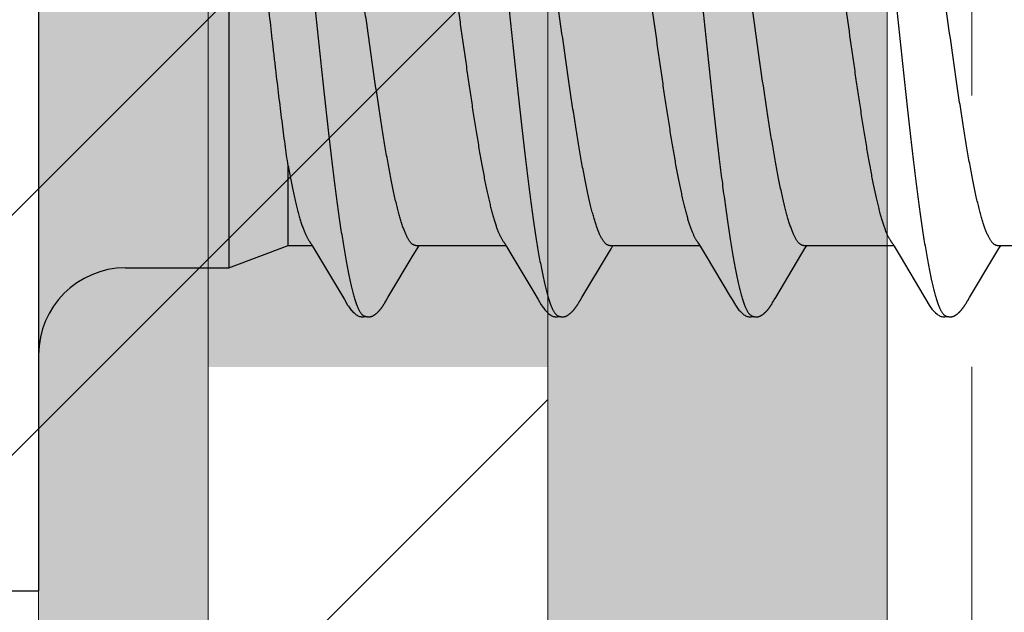
# Model space of a CAD drawing. Units: inches. Extents: x 65.4 to 76.3, y 40.2 to 50.6.
# Drawn here: x 73.7 to 74, y 45.5 to 45.7 of the extents above; entities that cross this region are included whole.
import ezdxf

# ---------------------------------------------------------------- set-up
doc = ezdxf.new("R2010")
doc.units = ezdxf.units.IN
doc.header["$MEASUREMENT"] = 0
doc.linetypes.add('HIDDEN', pattern=[0.375, 0.25, -0.125])
doc.layers.get('0').update_dxf_attribs({"lineweight": 0})
doc.layers.get('Defpoints').update_dxf_attribs({"lineweight": 0})
for name, color, linetype, lineweight in [('ALUM', 7, 'Continuous', 0), ('HATCH', 8, 'Continuous', 0), ('MISC', 8, 'Continuous', 0), ('SCREW', 9, 'Continuous', 0)]:
    doc.layers.add(name, color=color, linetype=linetype, lineweight=lineweight)
doc.layers.add('Fastener', color=9, linetype='Continuous')
doc.styles.add('BORDER', font='GOTHIC.TTF')
doc.dimstyles.new('aprop', dxfattribs={"dimtxt": 0.1, "dimasz": 0.09, "dimexe": 0.0625, "dimexo": 0.0625, "dimgap": 0.062, "dimtad": 1, "dimdec": 4, "dimzin": 3, "dimdsep": 46, "dimlunit": 4, "dimtxsty": 'BORDER', "dimblk": 'ARCHTICK', "dimcen": 0.09, "dimclrd": 256, "dimclre": 256, "dimclrt": 256, "dimazin": 0, "dimtfac": 1, "dimtdec": 4, "dimtix": 1, "dimtmove": 2, "dimatfit": 2, "dimldrblk": 'ARCHTICK', "dimfxl": 1, "dimfrac": 2, "dimtolj": 1, "dimtzin": 0, "dimlwd": -1, "dimlwe": -1, "dimarcsym": 0})

# ---------------------------------------------------------------- blocks, each defined once
blk = doc.blocks.new('_ArchTick')
at = {"color": 0, "linetype": 'ByBlock', "const_width": 0.15}
blk.add_lwpolyline([(-0.5, -0.5), (0.5, 0.5)], dxfattribs=at)
blk = doc.blocks.new('*D24')
at = {"layer": 'ALUM', "transparency": 16777216}
for p, q in [((74.03609, 49.2203), (74.60465, 49.2203)), ((74.54215, 49.2203), (74.54215, 45.2203)), ((74.03609, 45.2203), (74.60465, 45.2203))]:
    blk.add_line(p, q, dxfattribs=at)
at = {"layer": 'Defpoints', "color": 0, "transparency": 16777216}
for p in [(73.97359, 49.2203), (73.97359, 45.2203), (74.54215, 45.2203)]:
    blk.add_point(p, dxfattribs=at)
at = {"layer": 'ALUM', "transparency": 16777216, "xscale": 0.09, "yscale": 0.09, "zscale": 0.09}
for p, rotation in [((74.54215, 49.2203), 90), ((74.54215, 45.2203), 270)]:
    blk.add_blockref('_ArchTick', p, dxfattribs=dict(at, rotation=rotation))
at = {"layer": 'ALUM', "transparency": 16777216, "insert": (74.42889, 47.2203), "char_height": 0.1, "attachment_point": 5, "rotation": 90, "style": 'BORDER'}
blk.add_mtext('\\A1;4"', dxfattribs=at)
blk = doc.blocks.new('#12-14 x 2.00 HWH Steel Fastener')
at = {"layer": 'Fastener', "linetype": 'Continuous'}
for p, q in [((0, 0.2075), (0, -0.2075)), ((0.07, 0.0885), (0.07, -0.0885)), ((0.0919, -0.08025), (0.0919, -0.05091)), ((0.10038, -0.0797), (0.10086, -0.08051)), ((0.1717, -0.07957), (0.17233, -0.08063)), ((0.24306, -0.07952), (0.24367, -0.08053)), ((0.31458, -0.0797), (0.31506, -0.08051)), ((0.07, -0.0885), (0.0919, -0.08025)), ((0.0919, -0.08025), (0.1007, -0.08025)), ((0.10086, -0.08051), (0.10308, -0.08417)), ((0.13797, -0.08386), (0.13944, -0.08143)), ((0.13891, -0.08025), (0.1721, -0.08025)), ((0.13944, -0.08143), (0.14015, -0.08025)), ((0.17233, -0.08063), (0.17435, -0.08396)), ((0.20003, -0.09946), (0.20987, -0.08304)), ((0.20987, -0.08304), (0.21083, -0.08145)), ((0.21031, -0.08025), (0.2435, -0.08025)), ((0.21083, -0.08145), (0.21155, -0.08025)), ((0.24367, -0.08053), (0.24589, -0.0842)), ((0.28079, -0.08383), (0.28225, -0.08141)), ((0.28171, -0.08025), (0.3149, -0.08025)), ((0.28225, -0.08141), (0.28295, -0.08025)), ((0.31506, -0.08051), (0.31728, -0.08418)), ((0.35218, -0.08384), (0.35365, -0.08142)), ((0.35311, -0.08025), (0.3863, -0.08025)), ((0.35365, -0.08142), (0.35435, -0.08025)), ((0.10308, -0.08417), (0.11188, -0.09896)), ((0.12863, -0.09946), (0.13797, -0.08386)), ((0.24589, -0.0842), (0.2547, -0.09899)), ((0.27149, -0.09936), (0.28079, -0.08383)), ((0.31728, -0.08418), (0.32608, -0.09896)), ((0.34283, -0.09946), (0.35218, -0.08384)), ((0.032, -0.0885), (0.07, -0.0885)), ((0.11188, -0.09896), (0.11261, -0.10018)), ((0.12739, -0.10157), (0.1275, -0.10137)), ((0.1275, -0.10137), (0.12783, -0.10079)), ((0.12802, -0.10047), (0.12863, -0.09946)), ((0.1987, -0.10172), (0.1988, -0.10154)), ((0.1988, -0.10154), (0.19892, -0.10134)), ((0.19943, -0.10046), (0.20003, -0.09946)), ((0.2547, -0.09899), (0.25542, -0.10019)), ((0.27012, -0.10169), (0.27022, -0.10151)), ((0.27022, -0.10151), (0.27034, -0.1013)), ((0.27034, -0.1013), (0.27061, -0.10083)), ((0.27078, -0.10054), (0.27096, -0.10023)), ((0.27096, -0.10023), (0.27149, -0.09936)), ((0.32608, -0.09896), (0.32681, -0.10018)), ((0.34158, -0.10158), (0.3417, -0.10138)), ((0.3417, -0.10138), (0.34203, -0.1008)), ((0.34222, -0.10047), (0.34283, -0.09946)), ((0.12728, -0.10175), (0.12739, -0.10157)), ((0.34147, -0.10176), (0.34158, -0.10158)), ((-0.031, -0.2075), (0, -0.2075))]:
    blk.add_line(p, q, dxfattribs=at)
for points in [[(0.09986, -0.07891), (0.09987, -0.07891), (0.09989, -0.07895), (0.09992, -0.07898), (0.09995, -0.07902), (0.09998, -0.07907), (0.10002, -0.07912), (0.10006, -0.07918), (0.10011, -0.07926), (0.10017, -0.07937), (0.10026, -0.0795), (0.10038, -0.0797)], [(0.17126, -0.07891), (0.17127, -0.07892), (0.1713, -0.07896), (0.17133, -0.079), (0.17136, -0.07904), (0.17139, -0.07909), (0.17143, -0.07914), (0.17147, -0.07921), (0.17153, -0.0793), (0.1716, -0.07941), (0.1717, -0.07957)], [(0.24266, -0.07891), (0.24267, -0.07892), (0.2427, -0.07895), (0.24272, -0.07899), (0.24275, -0.07903), (0.24278, -0.07907), (0.24282, -0.07913), (0.24286, -0.07919), (0.24291, -0.07927), (0.24298, -0.07938), (0.24306, -0.07952)], [(0.31406, -0.07891), (0.31407, -0.07891), (0.31409, -0.07895), (0.31412, -0.07898), (0.31415, -0.07902), (0.31418, -0.07907), (0.31422, -0.07912), (0.31426, -0.07918), (0.31431, -0.07926), (0.31437, -0.07937), (0.31446, -0.0795), (0.31458, -0.0797)], [(0.17435, -0.08396), (0.18275, -0.09806), (0.1836, -0.0995)], [(0.1126, -0.10015), (0.11382, -0.10224), (0.11408, -0.10264), (0.11432, -0.10299), (0.11458, -0.10334), (0.11485, -0.10368), (0.11513, -0.10402), (0.11544, -0.10437), (0.11579, -0.10472), (0.11617, -0.10508), (0.11659, -0.10543), (0.11699, -0.10574), (0.11732, -0.10596), (0.11762, -0.10613)], [(0.12783, -0.10079), (0.12786, -0.10074), (0.1279, -0.10067), (0.12795, -0.10058), (0.12802, -0.10047)], [(0.1836, -0.0995), (0.18401, -0.10017), (0.18512, -0.10209), (0.18543, -0.10257), (0.18567, -0.10292), (0.18592, -0.10327), (0.18619, -0.10362), (0.18648, -0.10396), (0.18679, -0.10431), (0.18713, -0.10466), (0.18751, -0.10502), (0.18792, -0.10538), (0.18834, -0.1057), (0.18868, -0.10593), (0.18898, -0.10611)], [(0.19892, -0.10134), (0.19923, -0.10078), (0.19927, -0.10073), (0.19931, -0.10066), (0.19936, -0.10057), (0.19943, -0.10046)], [(0.2554, -0.10015), (0.25663, -0.10226), (0.25689, -0.10266), (0.25713, -0.103), (0.25738, -0.10335), (0.25765, -0.10369), (0.25794, -0.10403), (0.25825, -0.10438), (0.2586, -0.10473), (0.25898, -0.10508), (0.2594, -0.10544), (0.25979, -0.10574), (0.26012, -0.10596), (0.26042, -0.10613)], [(0.27061, -0.10083), (0.27068, -0.10071), (0.27072, -0.10063), (0.27078, -0.10054)], [(0.3268, -0.10015), (0.32802, -0.10224), (0.32828, -0.10265), (0.32852, -0.10299), (0.32878, -0.10334), (0.32905, -0.10368), (0.32933, -0.10403), (0.32965, -0.10437), (0.32999, -0.10472), (0.33037, -0.10508), (0.33079, -0.10543), (0.33119, -0.10574), (0.33152, -0.10596), (0.33182, -0.10613)], [(0.34203, -0.1008), (0.34206, -0.10074), (0.3421, -0.10067), (0.34215, -0.10058), (0.34222, -0.10047)], [(0.12188, -0.10652), (0.12198, -0.10651), (0.12208, -0.10649), (0.12217, -0.10648), (0.12226, -0.10646), (0.12235, -0.10644), (0.12244, -0.10642), (0.12253, -0.1064), (0.12261, -0.10637), (0.1227, -0.10634), (0.12278, -0.10631), (0.12287, -0.10627), (0.12295, -0.10624), (0.12303, -0.1062), (0.12312, -0.10616), (0.1232, -0.10611), (0.12329, -0.10607), (0.12337, -0.10602), (0.12346, -0.10597), (0.12355, -0.10591), (0.12364, -0.10585), (0.12373, -0.10579), (0.12383, -0.10572), (0.12393, -0.10564), (0.12405, -0.10555), (0.12418, -0.10545), (0.1243, -0.10535), (0.12442, -0.10525), (0.12454, -0.10514), (0.12466, -0.10504), (0.12477, -0.10494), (0.12488, -0.10484), (0.12498, -0.10474), (0.12509, -0.10464), (0.12518, -0.10454), (0.12528, -0.10444), (0.12537, -0.10434), (0.12546, -0.10425), (0.12555, -0.10415), (0.12563, -0.10406), (0.12571, -0.10396), (0.12579, -0.10387), (0.12587, -0.10377), (0.12595, -0.10368), (0.12602, -0.10359), (0.1261, -0.1035), (0.12617, -0.10341), (0.12623, -0.10332), (0.1263, -0.10323), (0.12637, -0.10314), (0.12643, -0.10305), (0.12649, -0.10297), (0.12655, -0.10288), (0.12661, -0.1028), (0.12667, -0.10271), (0.12672, -0.10263), (0.12678, -0.10255), (0.12683, -0.10247), (0.12688, -0.10239), (0.12693, -0.10232), (0.12698, -0.10224), (0.12703, -0.10216), (0.12708, -0.10208), (0.12713, -0.102), (0.12718, -0.10192), (0.12728, -0.10175)], [(0.19323, -0.10652), (0.19333, -0.10651), (0.19342, -0.1065), (0.19352, -0.10649), (0.19361, -0.10647), (0.1937, -0.10645), (0.19378, -0.10643), (0.19387, -0.10641), (0.19395, -0.10639), (0.19404, -0.10636), (0.19412, -0.10633), (0.19421, -0.1063), (0.19429, -0.10626), (0.19437, -0.10623), (0.19445, -0.10619), (0.19454, -0.10615), (0.19462, -0.1061), (0.1947, -0.10606), (0.19479, -0.10601), (0.19487, -0.10596), (0.19496, -0.1059), (0.19505, -0.10585), (0.19514, -0.10578), (0.19523, -0.10571), (0.19534, -0.10563), (0.19546, -0.10554), (0.19558, -0.10545), (0.1957, -0.10535), (0.19582, -0.10525), (0.19594, -0.10515), (0.19605, -0.10505), (0.19616, -0.10495), (0.19627, -0.10485), (0.19637, -0.10475), (0.19647, -0.10465), (0.19657, -0.10455), (0.19666, -0.10446), (0.19675, -0.10436), (0.19684, -0.10427), (0.19693, -0.10417), (0.19701, -0.10408), (0.19709, -0.10399), (0.19717, -0.10389), (0.19725, -0.1038), (0.19732, -0.10371), (0.1974, -0.10362), (0.19747, -0.10353), (0.19754, -0.10344), (0.19761, -0.10335), (0.19768, -0.10326), (0.19774, -0.10318), (0.1978, -0.10309), (0.19786, -0.103), (0.19792, -0.10292), (0.19798, -0.10284), (0.19804, -0.10275), (0.19809, -0.10267), (0.19815, -0.10259), (0.1982, -0.10252), (0.19825, -0.10244), (0.1983, -0.10236), (0.19835, -0.10228), (0.1984, -0.10221), (0.19845, -0.10213), (0.1985, -0.10205), (0.19855, -0.10197), (0.1986, -0.10189), (0.1987, -0.10172)], [(0.26461, -0.10652), (0.26471, -0.10651), (0.2648, -0.1065), (0.2649, -0.10649), (0.26499, -0.10648), (0.26507, -0.10646), (0.26516, -0.10644), (0.26525, -0.10642), (0.26533, -0.10639), (0.26542, -0.10637), (0.2655, -0.10634), (0.26558, -0.10631), (0.26567, -0.10627), (0.26575, -0.10624), (0.26583, -0.1062), (0.26591, -0.10616), (0.26599, -0.10612), (0.26608, -0.10607), (0.26616, -0.10603), (0.26624, -0.10598), (0.26633, -0.10592), (0.26642, -0.10586), (0.26651, -0.1058), (0.2666, -0.10574), (0.2667, -0.10566), (0.26682, -0.10558), (0.26694, -0.10548), (0.26706, -0.10538), (0.26718, -0.10528), (0.2673, -0.10519), (0.26741, -0.10509), (0.26752, -0.10499), (0.26763, -0.10489), (0.26773, -0.10479), (0.26783, -0.10469), (0.26793, -0.10459), (0.26803, -0.1045), (0.26812, -0.1044), (0.26821, -0.10431), (0.26829, -0.10421), (0.26838, -0.10412), (0.26846, -0.10403), (0.26854, -0.10393), (0.26862, -0.10384), (0.26869, -0.10375), (0.26876, -0.10366), (0.26884, -0.10357), (0.26891, -0.10348), (0.26898, -0.10339), (0.26904, -0.10331), (0.26911, -0.10322), (0.26917, -0.10313), (0.26923, -0.10305), (0.26929, -0.10296), (0.26935, -0.10288), (0.26941, -0.1028), (0.26947, -0.10272), (0.26952, -0.10264), (0.26957, -0.10256), (0.26962, -0.10248), (0.26967, -0.1024), (0.26972, -0.10233), (0.26977, -0.10225), (0.26982, -0.10217), (0.26987, -0.1021), (0.26992, -0.10202), (0.26997, -0.10194), (0.27002, -0.10186), (0.27012, -0.10169)], [(0.33608, -0.10652), (0.33617, -0.10651), (0.33625, -0.1065), (0.33633, -0.10649), (0.33641, -0.10647), (0.33649, -0.10646), (0.33657, -0.10644), (0.33665, -0.10642), (0.33672, -0.1064), (0.3368, -0.10637), (0.33687, -0.10635), (0.33695, -0.10632), (0.33702, -0.10629), (0.3371, -0.10626), (0.33717, -0.10623), (0.33724, -0.10619), (0.33732, -0.10616), (0.33739, -0.10612), (0.33747, -0.10608), (0.33754, -0.10604), (0.33761, -0.10599), (0.33769, -0.10595), (0.33777, -0.1059), (0.33785, -0.10585), (0.33793, -0.10579), (0.33801, -0.10573), (0.33811, -0.10566), (0.33821, -0.10559), (0.33832, -0.1055), (0.33842, -0.10541), (0.33853, -0.10532), (0.33864, -0.10524), (0.33874, -0.10515), (0.33884, -0.10506), (0.33894, -0.10497), (0.33904, -0.10488), (0.33913, -0.10479), (0.33922, -0.1047), (0.33931, -0.10461), (0.3394, -0.10453), (0.33948, -0.10444), (0.33956, -0.10435), (0.33964, -0.10427), (0.33972, -0.10418), (0.33979, -0.1041), (0.33987, -0.10402), (0.33994, -0.10393), (0.34001, -0.10385), (0.34008, -0.10377), (0.34015, -0.10369), (0.34021, -0.1036), (0.34028, -0.10352), (0.34034, -0.10344), (0.3404, -0.10336), (0.34046, -0.10328), (0.34053, -0.1032), (0.34058, -0.10312), (0.34064, -0.10304), (0.3407, -0.10296), (0.34076, -0.10288), (0.34081, -0.1028), (0.34087, -0.10272), (0.34092, -0.10264), (0.34097, -0.10256), (0.34102, -0.10248), (0.34107, -0.10241), (0.34112, -0.10233), (0.34117, -0.10225), (0.34122, -0.10217), (0.34127, -0.10209), (0.34132, -0.10201), (0.34137, -0.10193), (0.34147, -0.10176)], [(0.11762, -0.10613), (0.11791, -0.10627), (0.1182, -0.10637), (0.1185, -0.10645), (0.11882, -0.1065), (0.11919, -0.10653), (0.11962, -0.1065), (0.12009, -0.10643), (0.12038, -0.10636)], [(0.11985, -0.10617), (0.11988, -0.10619), (0.11998, -0.10623), (0.12008, -0.10626), (0.12019, -0.1063), (0.12031, -0.10634), (0.12044, -0.10638), (0.12058, -0.10641), (0.12072, -0.10644), (0.12087, -0.10647), (0.12102, -0.10649), (0.12116, -0.10651), (0.1213, -0.10652), (0.12143, -0.10653), (0.12155, -0.10653), (0.12167, -0.10653), (0.12178, -0.10652), (0.12188, -0.10652)], [(0.18898, -0.10611), (0.18927, -0.10625), (0.18957, -0.10636), (0.18987, -0.10645), (0.19019, -0.1065), (0.19056, -0.10652), (0.19099, -0.10651), (0.19147, -0.10644), (0.19178, -0.10636)], [(0.19125, -0.10617), (0.19126, -0.10618), (0.19135, -0.10622), (0.19145, -0.10625), (0.19155, -0.10629), (0.19167, -0.10633), (0.1918, -0.10636), (0.19193, -0.1064), (0.19207, -0.10643), (0.19221, -0.10646), (0.19236, -0.10648), (0.1925, -0.1065), (0.19264, -0.10651), (0.19277, -0.10652), (0.19289, -0.10653), (0.19301, -0.10653), (0.19313, -0.10653), (0.19323, -0.10652)], [(0.26042, -0.10613), (0.26071, -0.10627), (0.261, -0.10637), (0.2613, -0.10645), (0.26162, -0.1065), (0.26199, -0.10652), (0.26243, -0.1065), (0.2629, -0.10643), (0.26318, -0.10636)], [(0.26265, -0.10617), (0.26274, -0.10621), (0.26284, -0.10625), (0.26294, -0.10628), (0.26305, -0.10632), (0.26318, -0.10636), (0.26331, -0.10639), (0.26345, -0.10642), (0.26359, -0.10645), (0.26373, -0.10648), (0.26388, -0.1065), (0.26401, -0.10651), (0.26415, -0.10652), (0.26427, -0.10653), (0.26439, -0.10653), (0.2645, -0.10653), (0.26461, -0.10652)], [(0.33182, -0.10613), (0.33211, -0.10627), (0.3324, -0.10637), (0.3327, -0.10645), (0.33302, -0.1065), (0.33338, -0.10652), (0.33382, -0.1065), (0.33429, -0.10643), (0.33458, -0.10636)], [(0.33405, -0.10617), (0.3341, -0.10619), (0.33418, -0.10623), (0.33427, -0.10626), (0.33436, -0.10629), (0.33447, -0.10633), (0.33458, -0.10636), (0.3347, -0.10639), (0.33482, -0.10642), (0.33495, -0.10644), (0.33508, -0.10647), (0.33521, -0.10649), (0.33533, -0.1065), (0.33545, -0.10651), (0.33557, -0.10652), (0.33568, -0.10653), (0.33579, -0.10653), (0.33589, -0.10653), (0.33599, -0.10652), (0.33608, -0.10652)]]:
    blk.add_lwpolyline(points, dxfattribs=at)
blk.add_arc((0.032, -0.1205), 0.032, 90, 180, dxfattribs=at)
for points, knots in [([(0.08804, 0.1017), (0.08822, 0.10122), (0.08856, 0.1002), (0.08906, 0.09857), (0.08955, 0.09674), (0.09005, 0.09472), (0.09054, 0.09251), (0.09104, 0.09013), (0.09154, 0.08757), (0.09204, 0.08484), (0.09254, 0.08195), (0.09303, 0.07891), (0.09353, 0.07573), (0.0942, 0.07122), (0.09504, 0.06525), (0.09602, 0.05771), (0.09701, 0.04972), (0.098, 0.04134), (0.09899, 0.03265), (0.09998, 0.02371), (0.10097, 0.0146), (0.10196, 0.00538), (0.10295, -0.00388), (0.10394, -0.01309), (0.10492, -0.0222), (0.10591, -0.03113), (0.1069, -0.03983), (0.10788, -0.04824), (0.10887, -0.05628), (0.10985, -0.06389), (0.11069, -0.06993), (0.11136, -0.07452), (0.11186, -0.07776), (0.11236, -0.08086), (0.11286, -0.08382), (0.11336, -0.08662), (0.11386, -0.08925), (0.11436, -0.09171), (0.11486, -0.09398), (0.11536, -0.09607), (0.11585, -0.09797), (0.11628, -0.09944), (0.11662, -0.10051), (0.11687, -0.10124), (0.11711, -0.10192), (0.11736, -0.10256), (0.11761, -0.10314), (0.11786, -0.10368), (0.1181, -0.10416), (0.11835, -0.1046), (0.1186, -0.10499), (0.11885, -0.10532), (0.11909, -0.10561), (0.11941, -0.10592), (0.11967, -0.10609), (0.11985, -0.10617)], [0, 0, 0, 0, 0.007211, 0.015299, 0.024269, 0.03412, 0.044839, 0.056398, 0.068769, 0.081921, 0.095814, 0.110405, 0.125656, 0.141547, 0.175231, 0.211346, 0.249617, 0.289711, 0.331257, 0.373953, 0.417511, 0.461557, 0.505737, 0.549754, 0.593271, 0.635936, 0.677506, 0.717719, 0.756198, 0.792624, 0.826769, 0.842936, 0.858483, 0.873386, 0.887603, 0.901087, 0.913792, 0.925684, 0.936737, 0.946926, 0.956233, 0.964657, 0.968538, 0.9722, 0.975643, 0.978868, 0.981876, 0.984671, 0.987254, 0.98963, 0.991805, 0.993784, 0.995579, 0.997201, 1, 1, 1, 1]), ([(0.15944, 0.1017), (0.15962, 0.10122), (0.15996, 0.1002), (0.16046, 0.09857), (0.16095, 0.09674), (0.16144, 0.09473), (0.16194, 0.09254), (0.16243, 0.09017), (0.16293, 0.08762), (0.16343, 0.08491), (0.16392, 0.08204), (0.16442, 0.07902), (0.16491, 0.07584), (0.16541, 0.07252), (0.1659, 0.06906), (0.16658, 0.06418), (0.16742, 0.05776), (0.16841, 0.04972), (0.16941, 0.04126), (0.17041, 0.03249), (0.17175, 0.02042), (0.17306, 0.00819), (0.17438, -0.0041), (0.17536, -0.01331), (0.17635, -0.02242), (0.17734, -0.03135), (0.17832, -0.04005), (0.17931, -0.04845), (0.18029, -0.05648), (0.18113, -0.06292), (0.1818, -0.06785), (0.1823, -0.07135), (0.18279, -0.07473), (0.18329, -0.07796), (0.18379, -0.08104), (0.18428, -0.08397), (0.18478, -0.08673), (0.18527, -0.08933), (0.18577, -0.09177), (0.18627, -0.09402), (0.18676, -0.0961), (0.18726, -0.09799), (0.18768, -0.09944), (0.18802, -0.10051), (0.18827, -0.10124), (0.18851, -0.10192), (0.18876, -0.10255), (0.18901, -0.10314), (0.18925, -0.10367), (0.1895, -0.10416), (0.18975, -0.10459), (0.19, -0.10498), (0.19024, -0.10532), (0.19049, -0.10561), (0.19081, -0.10591), (0.19107, -0.10609), (0.19125, -0.10617)], [0, 0, 0, 0, 0.007215, 0.015301, 0.024255, 0.03407, 0.044732, 0.056216, 0.068498, 0.081555, 0.095362, 0.109896, 0.125133, 0.14105, 0.157624, 0.174832, 0.211063, 0.24957, 0.290056, 0.332077, 0.375117, 0.462649, 0.506774, 0.550793, 0.594336, 0.637004, 0.678542, 0.718705, 0.757159, 0.793607, 0.811002, 0.8278, 0.843965, 0.859461, 0.874256, 0.888325, 0.901648, 0.914204, 0.925969, 0.936919, 0.947031, 0.956287, 0.964679, 0.968549, 0.972201, 0.975635, 0.978852, 0.981854, 0.984644, 0.987224, 0.989599, 0.991775, 0.993758, 0.995558, 0.997186, 1, 1, 1, 1]), ([(0.23084, 0.1017), (0.23102, 0.10122), (0.23136, 0.10021), (0.23185, 0.09858), (0.23234, 0.09677), (0.23283, 0.09478), (0.23332, 0.0926), (0.23382, 0.09025), (0.23431, 0.08772), (0.23481, 0.08501), (0.2353, 0.08214), (0.2358, 0.07911), (0.2363, 0.07593), (0.23679, 0.07261), (0.23729, 0.06915), (0.23796, 0.06428), (0.2388, 0.0579), (0.23979, 0.04992), (0.24078, 0.04155), (0.24177, 0.03287), (0.24276, 0.02396), (0.24374, 0.01488), (0.24473, 0.00569), (0.24572, -0.00357), (0.24671, -0.01284), (0.24771, -0.02204), (0.24871, -0.03109), (0.2497, -0.03987), (0.25069, -0.04831), (0.25168, -0.05635), (0.25251, -0.06278), (0.25318, -0.0677), (0.25368, -0.07121), (0.25417, -0.07459), (0.25467, -0.07782), (0.25516, -0.08091), (0.25566, -0.08384), (0.25616, -0.08661), (0.25665, -0.08921), (0.25715, -0.09165), (0.25764, -0.09391), (0.25814, -0.09599), (0.25863, -0.09789), (0.25912, -0.0996), (0.25955, -0.1009), (0.25989, -0.10185), (0.26014, -0.10249), (0.26038, -0.10308), (0.26063, -0.10363), (0.26088, -0.10412), (0.26113, -0.10457), (0.26138, -0.10496), (0.26163, -0.10531), (0.26188, -0.1056), (0.2622, -0.10591), (0.26247, -0.10609), (0.26265, -0.10617)], [0, 0, 0, 0, 0.007195, 0.015238, 0.024125, 0.033852, 0.044415, 0.055809, 0.06803, 0.081063, 0.094876, 0.109431, 0.12469, 0.140622, 0.157194, 0.174375, 0.210457, 0.248673, 0.288727, 0.33021, 0.372781, 0.416141, 0.460019, 0.504186, 0.548464, 0.592499, 0.635799, 0.677821, 0.718126, 0.756548, 0.792937, 0.810318, 0.827118, 0.843295, 0.858807, 0.873619, 0.887707, 0.901048, 0.91362, 0.925402, 0.936372, 0.946508, 0.955796, 0.964231, 0.971811, 0.97528, 0.978536, 0.981579, 0.98441, 0.987032, 0.989446, 0.991657, 0.993672, 0.995499, 0.997151, 1, 1, 1, 1]), ([(0.30224, 0.1017), (0.30242, 0.10122), (0.30276, 0.10021), (0.30325, 0.09858), (0.30374, 0.09676), (0.30424, 0.09475), (0.30474, 0.09255), (0.30523, 0.09017), (0.30573, 0.0876), (0.30624, 0.08486), (0.30674, 0.08195), (0.30724, 0.07889), (0.30774, 0.07567), (0.30824, 0.07232), (0.30873, 0.06884), (0.30941, 0.06395), (0.31024, 0.05757), (0.31123, 0.0496), (0.31221, 0.04125), (0.3132, 0.03257), (0.31419, 0.02362), (0.31518, 0.0145), (0.31617, 0.00528), (0.31716, -0.00398), (0.31815, -0.01321), (0.31914, -0.02234), (0.32013, -0.03131), (0.32112, -0.04002), (0.3221, -0.04841), (0.32309, -0.05644), (0.32392, -0.06287), (0.32459, -0.06779), (0.32509, -0.07131), (0.32559, -0.0747), (0.32609, -0.07795), (0.32659, -0.08106), (0.32709, -0.08401), (0.32759, -0.08679), (0.32809, -0.0894), (0.32851, -0.09146), (0.32885, -0.09302), (0.32917, -0.09446), (0.32957, -0.09614), (0.33007, -0.09802), (0.33049, -0.09946), (0.33082, -0.10053), (0.33107, -0.10125), (0.33132, -0.10193), (0.33157, -0.10256), (0.33181, -0.10315), (0.33206, -0.10368), (0.33231, -0.10417), (0.33255, -0.1046), (0.3328, -0.10499), (0.33305, -0.10533), (0.3333, -0.10561), (0.33361, -0.10592), (0.33387, -0.10609), (0.33405, -0.10617)], [0, 0, 0, 0, 0.007177, 0.015226, 0.024153, 0.033961, 0.044643, 0.056187, 0.068578, 0.081793, 0.09579, 0.110522, 0.125944, 0.142015, 0.158699, 0.175959, 0.212084, 0.250193, 0.2901, 0.331608, 0.374373, 0.417977, 0.462019, 0.506183, 0.550279, 0.593972, 0.636817, 0.678453, 0.718574, 0.75693, 0.793324, 0.810735, 0.827586, 0.843834, 0.859438, 0.874354, 0.888539, 0.901948, 0.914538, 0.926288, 0.931846, 0.937192, 0.947246, 0.956446, 0.964789, 0.968639, 0.972276, 0.975699, 0.97891, 0.981909, 0.984697, 0.987276, 0.989649, 0.991821, 0.993797, 0.995588, 0.997207, 1, 1, 1, 1]), ([(0.0919, -0.05091), (0.09171, -0.04962), (0.09133, -0.04697), (0.09077, -0.04291), (0.0902, -0.03867), (0.08964, -0.03427), (0.08907, -0.02972), (0.08849, -0.02505), (0.08792, -0.02027), (0.08735, -0.01539), (0.08678, -0.01045), (0.08601, -0.00377), (0.08507, 0.00462), (0.08413, 0.013), (0.08338, 0.01966), (0.08282, 0.02457), (0.08226, 0.02941), (0.0817, 0.03416), (0.08115, 0.0388), (0.08059, 0.0433), (0.08004, 0.04766), (0.07949, 0.05187), (0.07894, 0.0559), (0.07839, 0.05974), (0.07784, 0.06338), (0.07729, 0.06681), (0.07675, 0.07002), (0.0762, 0.07299), (0.07566, 0.07571), (0.0752, 0.07783), (0.07483, 0.07939), (0.07456, 0.08046), (0.07429, 0.08147), (0.0741, 0.08211), (0.07401, 0.08242)], [0, 0, 0, 0, 0.029064, 0.05958, 0.091412, 0.124431, 0.158515, 0.193537, 0.229361, 0.265851, 0.302869, 0.340276, 0.415698, 0.490998, 0.528257, 0.565076, 0.601323, 0.636869, 0.671589, 0.705362, 0.738072, 0.769606, 0.799858, 0.828728, 0.856121, 0.881949, 0.906128, 0.928583, 0.949252, 0.968078, 0.976783, 0.985009, 0.99275, 1, 1, 1, 1]), ([(0.13891, -0.08025), (0.13883, -0.08025), (0.13865, -0.08024), (0.1384, -0.08017), (0.13814, -0.08007), (0.13789, -0.07993), (0.13763, -0.07975), (0.13738, -0.07953), (0.13712, -0.07927), (0.13687, -0.07896), (0.13662, -0.07862), (0.13636, -0.07824), (0.13611, -0.07782), (0.13585, -0.07737), (0.1356, -0.07687), (0.13525, -0.07614), (0.13482, -0.07512), (0.13431, -0.07378), (0.1338, -0.07229), (0.13329, -0.07065), (0.13278, -0.06886), (0.13227, -0.06693), (0.13175, -0.06486), (0.13124, -0.06266), (0.13073, -0.06033), (0.13022, -0.05789), (0.12952, -0.05443), (0.12867, -0.04985), (0.12766, -0.04407), (0.12665, -0.03793), (0.12564, -0.03149), (0.12463, -0.0248), (0.12362, -0.01792), (0.12227, -0.00851), (0.12092, 0.00099), (0.11957, 0.01051), (0.11856, 0.01756), (0.11754, 0.02448), (0.11653, 0.0312), (0.11552, 0.03768), (0.1145, 0.04386), (0.11364, 0.04878), (0.11296, 0.05253), (0.11245, 0.05518), (0.11194, 0.05772), (0.11144, 0.06015), (0.11093, 0.06247), (0.11042, 0.06466), (0.10991, 0.06674), (0.1094, 0.06867), (0.10889, 0.07047), (0.10838, 0.07213), (0.10787, 0.07363), (0.10736, 0.07498), (0.10686, 0.07618), (0.1065, 0.07692), (0.10632, 0.07726)], [0, 0, 0, 0, 0.001574, 0.003185, 0.004868, 0.006657, 0.008576, 0.010648, 0.01289, 0.015314, 0.017931, 0.020747, 0.023768, 0.026997, 0.030436, 0.034087, 0.042032, 0.050847, 0.060548, 0.071146, 0.082632, 0.094975, 0.108141, 0.122094, 0.136787, 0.152172, 0.168203, 0.20211, 0.238369, 0.276815, 0.317188, 0.358998, 0.401901, 0.445812, 0.534927, 0.579452, 0.623609, 0.666823, 0.708803, 0.749375, 0.788101, 0.824572, 0.841874, 0.858519, 0.874502, 0.889819, 0.904459, 0.918385, 0.931553, 0.943923, 0.955462, 0.966142, 0.975939, 0.984841, 0.992856, 1, 1, 1, 1]), ([(0.21031, -0.08025), (0.21023, -0.08025), (0.21005, -0.08024), (0.20979, -0.08017), (0.20954, -0.08007), (0.20928, -0.07992), (0.20902, -0.07974), (0.20877, -0.07952), (0.20851, -0.07925), (0.20826, -0.07895), (0.20801, -0.07861), (0.20775, -0.07823), (0.2075, -0.07781), (0.20725, -0.07735), (0.20699, -0.07686), (0.20665, -0.07612), (0.20621, -0.07511), (0.20571, -0.07378), (0.2052, -0.07229), (0.20469, -0.07066), (0.20418, -0.06888), (0.20368, -0.06697), (0.20317, -0.06492), (0.20266, -0.06275), (0.20215, -0.06045), (0.20164, -0.05803), (0.20114, -0.05549), (0.20063, -0.05284), (0.19994, -0.0491), (0.19908, -0.0442), (0.19807, -0.03806), (0.19706, -0.03163), (0.19605, -0.02494), (0.19504, -0.01807), (0.19369, -0.00866), (0.19234, 0.00084), (0.191, 0.01035), (0.18998, 0.0174), (0.18896, 0.02436), (0.18794, 0.03114), (0.18692, 0.03768), (0.1859, 0.0439), (0.18488, 0.04973), (0.18402, 0.05434), (0.18333, 0.0578), (0.18282, 0.06024), (0.18231, 0.06254), (0.18181, 0.06473), (0.1813, 0.06678), (0.18079, 0.0687), (0.18028, 0.07049), (0.17977, 0.07214), (0.17927, 0.07364), (0.17876, 0.07498), (0.17826, 0.07618), (0.1779, 0.07692), (0.17772, 0.07726)], [0, 0, 0, 0, 0.001585, 0.003209, 0.004908, 0.006713, 0.008649, 0.010737, 0.01299, 0.015422, 0.018039, 0.020852, 0.023865, 0.027084, 0.030513, 0.034156, 0.042089, 0.050894, 0.060571, 0.071117, 0.082517, 0.094739, 0.107748, 0.121516, 0.136033, 0.151293, 0.167286, 0.183969, 0.201283, 0.237584, 0.275982, 0.316321, 0.358113, 0.401, 0.444897, 0.53404, 0.578463, 0.622487, 0.665953, 0.708462, 0.749463, 0.78841, 0.824952, 0.859018, 0.875061, 0.89039, 0.90497, 0.918787, 0.931834, 0.944103, 0.955569, 0.966201, 0.975966, 0.984848, 0.992856, 1, 1, 1, 1]), ([(0.28171, -0.08025), (0.28163, -0.08025), (0.28145, -0.08024), (0.2812, -0.08017), (0.28094, -0.08007), (0.28069, -0.07993), (0.28043, -0.07975), (0.28018, -0.07952), (0.27992, -0.07926), (0.27967, -0.07896), (0.27941, -0.07862), (0.27916, -0.07824), (0.2789, -0.07782), (0.27855, -0.07719), (0.27812, -0.0763), (0.27761, -0.07511), (0.27711, -0.07377), (0.2766, -0.07229), (0.27609, -0.07066), (0.27558, -0.06889), (0.27508, -0.06698), (0.27457, -0.06493), (0.27406, -0.06276), (0.27355, -0.06046), (0.27305, -0.05804), (0.27235, -0.05458), (0.27168, -0.05098), (0.27101, -0.04724), (0.27032, -0.04325), (0.26947, -0.03805), (0.26846, -0.0316), (0.26708, -0.02253), (0.26539, -0.01084), (0.26339, 0.00336), (0.2617, 0.01521), (0.26034, 0.02451), (0.25933, 0.03123), (0.25847, 0.03668), (0.25779, 0.04091), (0.25712, 0.04491), (0.25629, 0.04969), (0.25543, 0.05429), (0.25474, 0.05776), (0.25423, 0.0602), (0.25372, 0.06251), (0.25321, 0.0647), (0.2527, 0.06676), (0.2522, 0.06868), (0.25169, 0.07047), (0.25118, 0.07212), (0.25067, 0.07362), (0.25017, 0.07497), (0.24966, 0.07618), (0.2493, 0.07692), (0.24912, 0.07726)], [0, 0, 0, 0, 0.001574, 0.003187, 0.004875, 0.006669, 0.008595, 0.010674, 0.012922, 0.015351, 0.017972, 0.020791, 0.023813, 0.027043, 0.034139, 0.042095, 0.050913, 0.060592, 0.071123, 0.082491, 0.094682, 0.107677, 0.121454, 0.135989, 0.151257, 0.16723, 0.201164, 0.219063, 0.237538, 0.276076, 0.316482, 0.358435, 0.445667, 0.535043, 0.623754, 0.666985, 0.709015, 0.749516, 0.769091, 0.788165, 0.824665, 0.858741, 0.874789, 0.890137, 0.904754, 0.918617, 0.9317, 0.94398, 0.955439, 0.966063, 0.975839, 0.984756, 0.99281, 1, 1, 1, 1]), ([(0.35311, -0.08025), (0.35303, -0.08025), (0.35286, -0.08024), (0.3526, -0.08018), (0.35234, -0.08007), (0.35209, -0.07993), (0.35184, -0.07975), (0.35158, -0.07953), (0.35133, -0.07927), (0.35107, -0.07897), (0.35082, -0.07863), (0.35057, -0.07825), (0.35031, -0.07783), (0.35006, -0.07737), (0.34981, -0.07688), (0.34946, -0.07615), (0.34903, -0.07514), (0.34852, -0.07382), (0.34802, -0.07234), (0.34751, -0.07073), (0.34701, -0.06896), (0.3465, -0.06705), (0.34599, -0.065), (0.34547, -0.06282), (0.34496, -0.0605), (0.34445, -0.05806), (0.34394, -0.0555), (0.34343, -0.05284), (0.34274, -0.04909), (0.34188, -0.04419), (0.34087, -0.03807), (0.33986, -0.03164), (0.33885, -0.02495), (0.33784, -0.01805), (0.33648, -0.00861), (0.33514, 0.00091), (0.33378, 0.01043), (0.33277, 0.01749), (0.33175, 0.02442), (0.33074, 0.03114), (0.32973, 0.03759), (0.32872, 0.04375), (0.32787, 0.04867), (0.32718, 0.05242), (0.32667, 0.05509), (0.32616, 0.05766), (0.32564, 0.06012), (0.32513, 0.06246), (0.32462, 0.06468), (0.3241, 0.06676), (0.32359, 0.0687), (0.32308, 0.0705), (0.32257, 0.07215), (0.32206, 0.07365), (0.32156, 0.07499), (0.32106, 0.07619), (0.3207, 0.07692), (0.32052, 0.07726)], [0, 0, 0, 0, 0.001568, 0.003173, 0.004852, 0.006635, 0.00855, 0.010618, 0.012856, 0.015276, 0.017889, 0.020701, 0.023715, 0.026935, 0.030361, 0.033995, 0.041888, 0.050626, 0.060221, 0.070683, 0.082012, 0.094198, 0.107229, 0.121088, 0.135736, 0.151131, 0.16723, 0.183981, 0.201332, 0.237635, 0.275964, 0.316204, 0.358011, 0.401078, 0.44519, 0.534446, 0.578945, 0.623119, 0.66643, 0.708449, 0.748849, 0.787371, 0.823806, 0.841193, 0.857991, 0.874162, 0.889665, 0.904459, 0.918498, 0.931735, 0.944126, 0.955648, 0.966291, 0.976046, 0.98491, 0.992891, 1, 1, 1, 1]), ([(0.14148, 0.07572), (0.14164, 0.07534), (0.14197, 0.07453), (0.14243, 0.07325), (0.14289, 0.07185), (0.14336, 0.07033), (0.14382, 0.06869), (0.14429, 0.06694), (0.14475, 0.06508), (0.14521, 0.0631), (0.14568, 0.06102), (0.14631, 0.05805), (0.1471, 0.0541), (0.14802, 0.04908), (0.14895, 0.04374), (0.14988, 0.03811), (0.1508, 0.03222), (0.15173, 0.02612), (0.15266, 0.01984), (0.15358, 0.01342), (0.15451, 0.00692), (0.15544, 0.00037), (0.15637, -0.00618), (0.1573, -0.01269), (0.15822, -0.01912), (0.15915, -0.02541), (0.15993, -0.03056), (0.16056, -0.03458), (0.16117, -0.03845), (0.16179, -0.04223), (0.16241, -0.04592), (0.16302, -0.04941), (0.16364, -0.05278), (0.16427, -0.05603), (0.16474, -0.05833), (0.1652, -0.06054), (0.16567, -0.06264), (0.16613, -0.06464), (0.16659, -0.06653), (0.16706, -0.06831), (0.16752, -0.06997), (0.16799, -0.07152), (0.16845, -0.07295), (0.16891, -0.07425), (0.16938, -0.07543), (0.16984, -0.07649), (0.17024, -0.07728), (0.17056, -0.07785), (0.17079, -0.07824), (0.17102, -0.07859), (0.17118, -0.0788), (0.17126, -0.07891)], [0, 0, 0, 0, 0.007866, 0.016474, 0.025818, 0.03589, 0.046679, 0.058172, 0.070352, 0.083204, 0.096709, 0.110847, 0.140935, 0.173284, 0.207689, 0.243927, 0.281767, 0.320963, 0.361258, 0.402387, 0.44408, 0.486065, 0.528066, 0.569807, 0.611014, 0.651416, 0.690748, 0.709932, 0.728752, 0.765183, 0.782734, 0.799806, 0.832399, 0.847868, 0.862751, 0.877027, 0.890677, 0.903678, 0.916014, 0.927665, 0.938616, 0.948849, 0.958356, 0.967128, 0.975162, 0.982457, 0.989018, 0.992028, 0.994859, 0.997515, 1, 1, 1, 1]), ([(0.21288, 0.07572), (0.21304, 0.07534), (0.21336, 0.07454), (0.21382, 0.07327), (0.21428, 0.07189), (0.21474, 0.07038), (0.21521, 0.06876), (0.21567, 0.06702), (0.21613, 0.06516), (0.21659, 0.0632), (0.21706, 0.06112), (0.21769, 0.05814), (0.21848, 0.05418), (0.21941, 0.04917), (0.22033, 0.04384), (0.22126, 0.03821), (0.22219, 0.03231), (0.22312, 0.0262), (0.22405, 0.01993), (0.22497, 0.01353), (0.22621, 0.00487), (0.22744, -0.00385), (0.22868, -0.01256), (0.22961, -0.01903), (0.23055, -0.02539), (0.23148, -0.03156), (0.23241, -0.03749), (0.23334, -0.04314), (0.23426, -0.0485), (0.23504, -0.05277), (0.23567, -0.05602), (0.23614, -0.05832), (0.2366, -0.06053), (0.23707, -0.06263), (0.23753, -0.06463), (0.23799, -0.06652), (0.23846, -0.0683), (0.23892, -0.06996), (0.23939, -0.07151), (0.23985, -0.07294), (0.24031, -0.07425), (0.24078, -0.07543), (0.24124, -0.07649), (0.24164, -0.07728), (0.24195, -0.07785), (0.24219, -0.07823), (0.24242, -0.07858), (0.24258, -0.0788), (0.24266, -0.07891)], [0, 0, 0, 0, 0.007801, 0.016337, 0.0256, 0.035578, 0.046267, 0.057664, 0.069771, 0.082584, 0.096082, 0.110236, 0.14038, 0.172749, 0.207079, 0.243254, 0.281195, 0.32049, 0.360697, 0.40168, 0.443272, 0.526984, 0.56885, 0.610441, 0.651291, 0.690954, 0.729039, 0.76536, 0.799807, 0.83231, 0.847792, 0.862704, 0.877003, 0.890649, 0.903629, 0.915942, 0.927586, 0.93855, 0.94881, 0.958342, 0.967122, 0.975148, 0.982431, 0.988987, 0.991999, 0.994837, 0.997503, 1, 1, 1, 1]), ([(0.28428, 0.07572), (0.28444, 0.07534), (0.28476, 0.07454), (0.28522, 0.07328), (0.28568, 0.07189), (0.28615, 0.07037), (0.28661, 0.06873), (0.28708, 0.06697), (0.28755, 0.0651), (0.28801, 0.0631), (0.28848, 0.061), (0.28912, 0.05799), (0.28992, 0.05401), (0.29085, 0.04897), (0.29177, 0.04362), (0.29269, 0.038), (0.29362, 0.03213), (0.29454, 0.02604), (0.29547, 0.01976), (0.2964, 0.01335), (0.29764, 0.00466), (0.29886, -0.00405), (0.3001, -0.01273), (0.30103, -0.01916), (0.30196, -0.02545), (0.30288, -0.03156), (0.30381, -0.03746), (0.30473, -0.0431), (0.30565, -0.04845), (0.30657, -0.0535), (0.3075, -0.0582), (0.30829, -0.0619), (0.30893, -0.06465), (0.3094, -0.06655), (0.30987, -0.06834), (0.31033, -0.07001), (0.3108, -0.07156), (0.31126, -0.07298), (0.31172, -0.07428), (0.31219, -0.07545), (0.31265, -0.0765), (0.31304, -0.07729), (0.31336, -0.07785), (0.31359, -0.07824), (0.31382, -0.07858), (0.31398, -0.0788), (0.31406, -0.0789)], [0, 0, 0, 0, 0.007775, 0.016303, 0.025585, 0.035623, 0.046413, 0.057943, 0.070204, 0.083182, 0.096846, 0.111157, 0.141562, 0.174103, 0.208522, 0.244645, 0.282341, 0.321428, 0.361694, 0.402873, 0.444639, 0.528357, 0.570041, 0.611327, 0.651706, 0.690905, 0.728775, 0.765052, 0.799488, 0.832013, 0.862505, 0.890665, 0.903778, 0.916207, 0.92792, 0.938897, 0.949127, 0.958608, 0.967335, 0.975311, 0.982548, 0.989061, 0.992053, 0.994872, 0.99752, 1, 1, 1, 1]), ([(0.0919, -0.05091), (0.09222, -0.05264), (0.0927, -0.05519), (0.09337, -0.05851), (0.09387, -0.06084), (0.09436, -0.06307), (0.09486, -0.06519), (0.09536, -0.06718), (0.09586, -0.06905), (0.09636, -0.07078), (0.09686, -0.07237), (0.09736, -0.07382), (0.09785, -0.07513), (0.09827, -0.07612), (0.09861, -0.07684), (0.09886, -0.07732), (0.09911, -0.07777), (0.09936, -0.07818), (0.0996, -0.07856), (0.09977, -0.07879), (0.09986, -0.0789)], [0, 0, 0, 0, 0.180491, 0.265669, 0.347369, 0.425487, 0.499816, 0.570128, 0.636203, 0.697862, 0.754964, 0.807377, 0.855033, 0.897996, 0.917752, 0.93638, 0.953898, 0.970326, 0.985685, 1, 1, 1, 1])]:
    blk.add_open_spline(points, degree=3, knots=knots, dxfattribs=at)

msp = doc.modelspace()

# ---------------------------------------------------------------- hatches: boundary and pattern name
at = {"layer": 'ALUM'}
h = msp.add_hatch(color=8, dxfattribs=at)
h.dxf.hatch_style = 1
h.paths.add_polyline_path([(73.84859, 45.2203), (73.97359, 45.2203), (73.97359, 49.2203), (73.84859, 49.2203)])
h = msp.add_hatch(color=8, dxfattribs=at)
h.dxf.hatch_style = 1
h.paths.add_polyline_path([(73.66109, 46.0953), (73.72359, 46.0953), (73.72359, 45.3453), (73.66109, 45.3453)])
h = msp.add_hatch(color=8, dxfattribs=at)
h.dxf.hatch_style = 1
h.paths.add_polyline_path([(73.72359, 45.8453), (73.84859, 45.8453), (73.84859, 45.5953), (73.72359, 45.5953)])
at = {"layer": 'HATCH'}
h = msp.add_hatch(dxfattribs=at)
h.set_pattern_fill('ANSI32', color=8, scale=0.5, style=0)
h.set_pattern_definition([(45, (41.90205, 82.57972), (-0.1325825, 0.1325825), []), (45, (41.99044, 82.57972), (-0.1325825, 0.1325825), [])])
h.paths.add_polyline_path([(71.56399, 49.2203), (73.84859, 49.2203), (73.84859, 45.2203), (71.56399, 45.2203)])

# ---------------------------------------------------------------- linework, layer by layer
at = {"color": 9}
msp.add_lwpolyline([(73.97359, 49.42029), (73.97359, 43.68533)], dxfattribs=at)
at = {"linetype": 'HIDDEN', "ltscale": 0.5}
msp.add_lwpolyline([(74.00484, 49.42029), (74.00484, 41.24546, 0.414214), (74.03609, 41.21421), (76.17595, 41.21421)], format="xyb", dxfattribs=at)
msp.add_lwpolyline([(73.72359, 49.2203), (73.72359, 45.2203)])
at = {"layer": 'ALUM'}
msp.add_lwpolyline([(71.56399, 49.2203), (73.84859, 49.2203), (73.84859, 45.2203), (71.56399, 45.2203)], close=True, dxfattribs=at)
at = {"layer": 'ALUM', "color": 8}
msp.add_lwpolyline([(73.84859, 45.2203), (73.97359, 45.2203), (73.97359, 49.2203), (73.84859, 49.2203)], close=True, dxfattribs=at)
at = {"layer": 'MISC', "color": 9}
msp.add_lwpolyline([(73.66109, 46.0953), (73.72359, 46.0953), (73.72359, 45.3453), (73.66109, 45.3453)], close=True, dxfattribs=at)

# ---------------------------------------------------------------- block references
at = {"layer": 'SCREW'}
msp.add_blockref('#12-14 x 2.00 HWH Steel Fastener', (73.66109, 45.7203), dxfattribs=at)

# ---------------------------------------------------------------- dimensions: what is measured, and where the dimension line sits
at = {"layer": 'ALUM'}
dim = msp.add_linear_dim(base=(74.54215, 45.2203), p1=(73.97359, 49.2203), p2=(73.97359, 45.2203), angle=90, dimstyle='aprop', dxfattribs=at)
dim.commit()
dim.dimension.update_dxf_attribs({"geometry": '*D24', "text_midpoint": (74.42889, 47.2203)})

doc.saveas('drawing.dxf')
